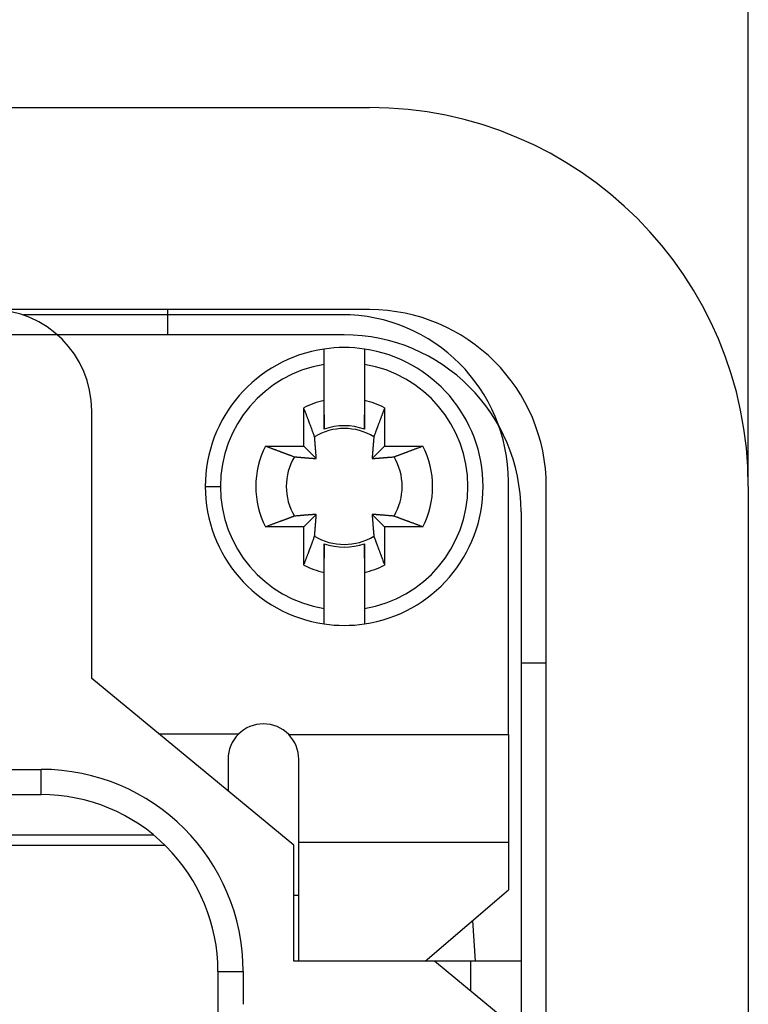
# Model space of a CAD drawing. Units: millimetres. Extents: x 491 to 47438, y 179 to 6961.
# Drawn here: x 8151 to 8208, y 2322 to 2400 of the extents above; entities that cross this region are included whole.
import ezdxf

# ---------------------------------------------------------------- set-up
doc = ezdxf.new("R2010")
doc.units = ezdxf.units.MM
doc.header["$LTSCALE"] = 10
doc.layers.add('도면층1', color=1, linetype='Continuous')

# ---------------------------------------------------------------- blocks, each defined once
blk = doc.blocks.new('view dd')
at = {"layer": '도면층1'}
for p, q in [((8511.651, 2590.528), (8511.651, 2640.528)), ((8369.651, 2620.528), (8481.651, 2620.528)), ((8481.651, 2604.528), (8369.651, 2604.528)), ((8454.251, 2604.128), (8454.251, 2604.094)), ((8479.451, 2604.128), (8454.251, 2604.128)), ((8465.651, 2604.528), (8465.651, 2602.528)), ((8479.651, 2602.528), (8451.651, 2602.528)), ((8478.051, 2600.196), (8478.051, 2601.411)), ((8478.051, 2601.411), (8478.051, 2601.411)), ((8481.251, 2601.411), (8481.251, 2600.196)), ((8481.251, 2601.411), (8481.251, 2601.411)), ((8478.051, 2597.342), (8478.051, 2600.196)), ((8481.251, 2600.196), (8481.251, 2597.342)), ((8459.651, 2575.328), (8459.651, 2596.528)), ((8476.451, 2593.728), (8476.451, 2596.754)), ((8482.851, 2596.754), (8482.851, 2593.728)), ((8478.051, 2596.21), (8478.051, 2595.06)), ((8481.251, 2595.06), (8481.251, 2596.21)), ((8473.425, 2593.728), (8476.451, 2593.728)), ((8477.441, 2592.738), (8476.451, 2593.728)), ((8482.851, 2593.728), (8481.861, 2592.738)), ((8482.851, 2593.728), (8485.877, 2593.728)), ((8492.651, 2570.892), (8492.651, 2590.928)), ((8468.651, 2590.528), (8469.851, 2590.528)), ((8495.651, 2410.528), (8495.651, 2590.528)), ((8511.651, 2590.528), (8511.651, 2410.528)), ((8493.651, 2588.528), (8493.651, 2555.328)), ((8476.451, 2587.328), (8477.441, 2588.318)), ((8481.861, 2588.318), (8482.851, 2587.328)), ((8476.451, 2587.328), (8473.425, 2587.328)), ((8476.451, 2584.302), (8476.451, 2587.328)), ((8482.851, 2587.328), (8482.851, 2584.302)), ((8485.877, 2587.328), (8482.851, 2587.328)), ((8478.051, 2585.996), (8478.051, 2584.846)), ((8481.251, 2584.846), (8481.251, 2585.996)), ((8478.051, 2580.859), (8478.051, 2583.713)), ((8481.251, 2583.713), (8481.251, 2580.859)), ((8478.051, 2579.645), (8478.051, 2580.859)), ((8481.251, 2580.859), (8481.251, 2579.645)), ((8478.051, 2579.645), (8478.051, 2579.645)), ((8481.251, 2579.645), (8481.251, 2579.645)), ((8495.651, 2576.528), (8493.651, 2576.528)), ((8475.651, 2562.128), (8459.651, 2575.328)), ((8464.984, 2570.928), (8471.28, 2570.928)), ((8475.257, 2570.892), (8492.651, 2570.892)), ((8492.651, 2570.892), (8492.651, 2562.328)), ((8441.651, 2568.128), (8455.651, 2568.128)), ((8455.651, 2566.128), (8455.651, 2568.128)), ((8441.651, 2566.128), (8455.651, 2566.128)), ((8464.56, 2562.928), (8440.451, 2562.928)), ((8435.651, 2562.128), (8465.449, 2562.128)), ((8475.651, 2552.928), (8475.651, 2562.128)), ((8476.051, 2552.928), (8476.051, 2562.328)), ((8492.651, 2562.328), (8476.051, 2562.328)), ((8492.651, 2562.328), (8492.651, 2558.595)), ((8476.051, 2558.128), (8475.651, 2558.128)), ((8486.051, 2552.928), (8492.651, 2558.595)), ((8489.816, 2556.16), (8490.023, 2552.928)), ((8493.651, 2555.328), (8493.651, 2445.728)), ((8486.803, 2552.928), (8475.651, 2552.928)), ((8493.651, 2547.278), (8486.803, 2552.928)), ((8489.651, 2552.928), (8486.803, 2552.928)), ((8493.651, 2552.928), (8489.651, 2552.928)), ((8489.651, 2552.928), (8489.651, 2550.578)), ((8493.651, 2552.928), (8493.651, 2547.278)), ((8469.651, 2552.128), (8469.651, 2547.528)), ((8469.651, 2552.128), (8471.651, 2552.128)), ((8471.651, 2552.128), (8471.651, 2549.523))]:
    blk.add_line(p, q, dxfattribs=at)
for points in [[(8478.051, 2595.06), (8478.051, 2595.123, 0), (8478.051, 2595.187, 0), (8478.051, 2595.252, 0), (8478.051, 2595.317, 0), (8478.051, 2595.384, 0), (8478.051, 2595.451, 0), (8478.051, 2595.519, 0), (8478.051, 2595.588, 0), (8478.051, 2595.657, 0), (8478.051, 2595.728, 0), (8478.051, 2595.799, 0), (8478.051, 2595.871, 0), (8478.051, 2595.945, 0), (8478.051, 2596.019, 0), (8478.051, 2596.094, 0), (8478.051, 2596.17, 0), (8478.051, 2596.247, 0), (8478.051, 2596.324, 0), (8478.051, 2596.404, 0), (8478.051, 2596.483, 0), (8478.051, 2596.564, 0), (8478.051, 2596.646, 0), (8478.051, 2596.732, 0), (8478.051, 2596.813, 0), (8478.051, 2596.887, 0), (8478.051, 2596.985, 0), (8478.051, 2597.139, 0), (8478.051, 2597.342, 0)], [(8481.251, 2597.342), (8481.251, 2597.251, 0), (8481.251, 2597.161, 0), (8481.251, 2597.073, 0), (8481.251, 2596.985, 0), (8481.251, 2596.899, 0), (8481.251, 2596.813, 0), (8481.251, 2596.729, 0), (8481.251, 2596.646, 0), (8481.251, 2596.564, 0), (8481.251, 2596.483, 0), (8481.251, 2596.403, 0), (8481.251, 2596.324, 0), (8481.251, 2596.247, 0), (8481.251, 2596.17, 0), (8481.251, 2596.094, 0), (8481.251, 2596.019, 0), (8481.251, 2595.945, 0), (8481.251, 2595.871, 0), (8481.251, 2595.799, 0), (8481.251, 2595.728, 0), (8481.251, 2595.658, 0), (8481.251, 2595.588, 0), (8481.251, 2595.517, 0), (8481.251, 2595.451, 0), (8481.251, 2595.392, 0), (8481.251, 2595.317, 0.000001), (8481.251, 2595.205, 0), (8481.251, 2595.06, 0)], [(8477.304, 2594.471), (8477.281, 2594.531, 0.000046), (8477.258, 2594.593, 0.000045), (8477.235, 2594.656, 0.000043), (8477.212, 2594.719, 0.000042), (8477.188, 2594.784, 0.000041), (8477.163, 2594.849, 0.000039), (8477.138, 2594.916, 0.000038), (8477.113, 2594.983, 0.000037), (8477.088, 2595.052, 0.000036), (8477.062, 2595.122, 0.000035), (8477.035, 2595.193, 0.000034), (8477.008, 2595.264, 0.000032), (8476.981, 2595.337, 0.000032), (8476.954, 2595.411, 0.000031), (8476.926, 2595.487, 0.00003), (8476.897, 2595.563, 0.000029), (8476.868, 2595.64, 0.000028), (8476.839, 2595.719, 0.000028), (8476.809, 2595.799, 0.000026), (8476.779, 2595.879, 0.000024), (8476.748, 2595.96, 0.000026), (8476.717, 2596.044, 0.00003), (8476.684, 2596.132, 0.000022), (8476.653, 2596.214, 0.000007), (8476.625, 2596.29, 0.00003), (8476.588, 2596.389, 0.000049), (8476.529, 2596.546, 0.000023), (8476.451, 2596.754, 0.000012)], [(8482.851, 2596.754), (8482.816, 2596.661, 0.00002), (8482.782, 2596.569, 0.00002), (8482.748, 2596.478, 0.000021), (8482.714, 2596.389, 0.000021), (8482.681, 2596.301, 0.000022), (8482.649, 2596.214, 0.000022), (8482.617, 2596.129, 0.000023), (8482.585, 2596.044, 0.000024), (8482.554, 2595.961, 0.000024), (8482.523, 2595.879, 0.000025), (8482.493, 2595.798, 0.000026), (8482.463, 2595.719, 0.000026), (8482.434, 2595.64, 0.000027), (8482.405, 2595.563, 0.000028), (8482.377, 2595.487, 0.000029), (8482.349, 2595.411, 0.000029), (8482.321, 2595.337, 0.000031), (8482.294, 2595.264, 0.000032), (8482.267, 2595.192, 0.000032), (8482.24, 2595.122, 0.000031), (8482.215, 2595.053, 0.000035), (8482.189, 2594.983, 0.000044), (8482.163, 2594.914, 0.000034), (8482.139, 2594.849, 0.000012), (8482.117, 2594.791, 0.00005), (8482.091, 2594.719, 0.000092), (8482.05, 2594.611, 0.000048), (8481.998, 2594.471, 0.000026)], [(8477.441, 2592.738), (8477.438, 2592.78, 0.000147), (8477.435, 2592.823, 0.000141), (8477.432, 2592.867, 0.000137), (8477.428, 2592.911, 0.000136), (8477.425, 2592.956, 0.000134), (8477.422, 2593.002, 0.000132), (8477.418, 2593.049, 0.000129), (8477.415, 2593.097, 0.000128), (8477.411, 2593.146, 0.000125), (8477.407, 2593.196, 0.000123), (8477.403, 2593.247, 0.000121), (8477.399, 2593.299, 0.000119), (8477.395, 2593.352, 0.000117), (8477.391, 2593.406, 0.000115), (8477.387, 2593.461, 0.000113), (8477.382, 2593.518, 0.00011), (8477.377, 2593.576, 0.000109), (8477.373, 2593.635, 0.00011), (8477.368, 2593.696, 0.000104), (8477.363, 2593.758, 0.000094), (8477.358, 2593.82, 0.000104), (8477.352, 2593.886, 0.000124), (8477.347, 2593.955, 0.000088), (8477.341, 2594.021, 0.000024), (8477.336, 2594.081, 0.000128), (8477.33, 2594.163, 0.00021), (8477.319, 2594.295, 0.000094), (8477.304, 2594.471, 0.000047)], [(8481.998, 2594.471), (8481.992, 2594.391, 0.00008), (8481.985, 2594.313, 0.000085), (8481.979, 2594.237, 0.000089), (8481.973, 2594.163, 0.000089), (8481.967, 2594.091, 0.000091), (8481.961, 2594.021, 0.000093), (8481.955, 2593.953, 0.000095), (8481.95, 2593.886, 0.000097), (8481.944, 2593.821, 0.000099), (8481.939, 2593.758, 0.0001), (8481.934, 2593.696, 0.000103), (8481.929, 2593.635, 0.000104), (8481.925, 2593.576, 0.000107), (8481.92, 2593.518, 0.000109), (8481.916, 2593.461, 0.000111), (8481.911, 2593.406, 0.000112), (8481.907, 2593.352, 0.000115), (8481.903, 2593.299, 0.000119), (8481.899, 2593.247, 0.000118), (8481.895, 2593.196, 0.000113), (8481.891, 2593.147, 0.000125), (8481.888, 2593.097, 0.00015), (8481.884, 2593.048, 0.000119), (8481.88, 2593.002, 0.000046), (8481.877, 2592.962, 0.000167), (8481.874, 2592.911, 0.000296), (8481.868, 2592.835, 0.000153), (8481.861, 2592.738, 0.000084)], [(8473.425, 2593.728), (8473.518, 2593.693, 0.00002), (8473.61, 2593.658, 0.00002), (8473.701, 2593.625, 0.000021), (8473.79, 2593.591, 0.000021), (8473.878, 2593.558, 0.000022), (8473.965, 2593.526, 0.000022), (8474.05, 2593.494, 0.000023), (8474.135, 2593.462, 0.000024), (8474.218, 2593.431, 0.000024), (8474.3, 2593.4, 0.000025), (8474.38, 2593.37, 0.000026), (8474.46, 2593.34, 0.000027), (8474.539, 2593.311, 0.000027), (8474.616, 2593.282, 0.000028), (8474.692, 2593.253, 0.000029), (8474.767, 2593.225, 0.00003), (8474.841, 2593.198, 0.000031), (8474.914, 2593.17, 0.000032), (8474.986, 2593.144, 0.000032), (8475.057, 2593.117, 0.000031), (8475.126, 2593.091, 0.000035), (8475.196, 2593.066, 0.000044), (8475.265, 2593.04, 0.000034), (8475.33, 2593.016, 0.000012), (8475.388, 2592.994, 0.000051), (8475.46, 2592.967, 0.000093), (8475.568, 2592.927, 0.000048), (8475.708, 2592.875, 0.000026)], [(8483.594, 2592.875), (8483.655, 2592.898, 0.000046), (8483.716, 2592.92, 0.000045), (8483.779, 2592.944, 0.000043), (8483.842, 2592.967, 0.000042), (8483.907, 2592.991, 0.000041), (8483.972, 2593.016, 0.000039), (8484.039, 2593.04, 0.000038), (8484.107, 2593.066, 0.000037), (8484.175, 2593.091, 0.000036), (8484.245, 2593.117, 0.000035), (8484.316, 2593.144, 0.000033), (8484.388, 2593.17, 0.000032), (8484.461, 2593.198, 0.000031), (8484.535, 2593.225, 0.000031), (8484.61, 2593.253, 0.00003), (8484.686, 2593.282, 0.000029), (8484.764, 2593.311, 0.000028), (8484.842, 2593.34, 0.000028), (8484.922, 2593.37, 0.000026), (8485.003, 2593.4, 0.000024), (8485.084, 2593.431, 0.000026), (8485.168, 2593.462, 0.00003), (8485.255, 2593.495, 0.000022), (8485.338, 2593.526, 0.000007), (8485.413, 2593.554, 0.00003), (8485.512, 2593.591, 0.000049), (8485.669, 2593.65, 0.000023), (8485.877, 2593.728, 0.000012)], [(8475.708, 2592.875), (8475.788, 2592.868, 0.00008), (8475.866, 2592.862, 0.000085), (8475.942, 2592.855, 0.000089), (8476.016, 2592.849, 0.00009), (8476.088, 2592.843, 0.000091), (8476.158, 2592.838, 0.000093), (8476.226, 2592.832, 0.000096), (8476.293, 2592.826, 0.000097), (8476.358, 2592.821, 0.000099), (8476.421, 2592.816, 0.000101), (8476.483, 2592.811, 0.000103), (8476.544, 2592.806, 0.000105), (8476.603, 2592.801, 0.000107), (8476.661, 2592.797, 0.000109), (8476.717, 2592.792, 0.000111), (8476.773, 2592.788, 0.000112), (8476.827, 2592.784, 0.000115), (8476.88, 2592.78, 0.000119), (8476.932, 2592.776, 0.000119), (8476.983, 2592.772, 0.000113), (8477.032, 2592.768, 0.000126), (8477.082, 2592.764, 0.000151), (8477.131, 2592.761, 0.00012), (8477.176, 2592.757, 0.000046), (8477.217, 2592.754, 0.000168), (8477.268, 2592.75, 0.000297), (8477.343, 2592.745, 0.000154), (8477.441, 2592.738, 0.000085)], [(8481.861, 2592.738), (8481.903, 2592.741, 0.000147), (8481.946, 2592.744, 0.000141), (8481.99, 2592.747, 0.000137), (8482.034, 2592.75, 0.000136), (8482.08, 2592.754, 0.000134), (8482.126, 2592.757, 0.000132), (8482.173, 2592.761, 0.00013), (8482.221, 2592.764, 0.000128), (8482.27, 2592.768, 0.000125), (8482.319, 2592.772, 0.000124), (8482.37, 2592.776, 0.000121), (8482.422, 2592.78, 0.000119), (8482.475, 2592.784, 0.000117), (8482.529, 2592.788, 0.000116), (8482.585, 2592.792, 0.000113), (8482.641, 2592.797, 0.00011), (8482.699, 2592.801, 0.000109), (8482.758, 2592.806, 0.00011), (8482.819, 2592.811, 0.000104), (8482.881, 2592.816, 0.000095), (8482.944, 2592.821, 0.000104), (8483.009, 2592.826, 0.000124), (8483.079, 2592.832, 0.000088), (8483.144, 2592.838, 0.000024), (8483.205, 2592.842, 0.000128), (8483.286, 2592.849, 0.00021), (8483.418, 2592.86, 0.000094), (8483.594, 2592.875, 0.000047)], [(8475.708, 2588.18), (8475.647, 2588.158, 0.000046), (8475.586, 2588.135, 0.000045), (8475.523, 2588.112, 0.000043), (8475.46, 2588.088, 0.000042), (8475.395, 2588.064, 0.000041), (8475.33, 2588.04, 0.000039), (8475.263, 2588.015, 0.000038), (8475.196, 2587.99, 0.000037), (8475.127, 2587.964, 0.000036), (8475.057, 2587.938, 0.000035), (8474.986, 2587.912, 0.000033), (8474.914, 2587.885, 0.000032), (8474.841, 2587.858, 0.000031), (8474.767, 2587.83, 0.000031), (8474.692, 2587.802, 0.00003), (8474.616, 2587.774, 0.000029), (8474.539, 2587.745, 0.000028), (8474.46, 2587.715, 0.000028), (8474.38, 2587.686, 0.000026), (8474.3, 2587.655, 0.000024), (8474.218, 2587.625, 0.000026), (8474.135, 2587.594, 0.00003), (8474.047, 2587.561, 0.000022), (8473.965, 2587.53, 0.000007), (8473.889, 2587.502, 0.00003), (8473.79, 2587.464, 0.000049), (8473.633, 2587.406, 0.000023), (8473.425, 2587.328, 0.000012)], [(8477.441, 2588.318), (8477.399, 2588.315, 0.000146), (8477.356, 2588.312, 0.00014), (8477.312, 2588.308, 0.000136), (8477.268, 2588.305, 0.000135), (8477.223, 2588.302, 0.000133), (8477.176, 2588.298, 0.000131), (8477.129, 2588.295, 0.000129), (8477.082, 2588.291, 0.000127), (8477.033, 2588.288, 0.000125), (8476.983, 2588.284, 0.000123), (8476.932, 2588.28, 0.000121), (8476.88, 2588.276, 0.000119), (8476.827, 2588.272, 0.000116), (8476.773, 2588.268, 0.000115), (8476.717, 2588.263, 0.000112), (8476.661, 2588.259, 0.00011), (8476.603, 2588.254, 0.000109), (8476.544, 2588.249, 0.000109), (8476.483, 2588.245, 0.000103), (8476.421, 2588.24, 0.000094), (8476.358, 2588.235, 0.000103), (8476.293, 2588.229, 0.000123), (8476.224, 2588.224, 0.000088), (8476.158, 2588.218, 0.000024), (8476.098, 2588.213, 0.000127), (8476.016, 2588.206, 0.000209), (8475.884, 2588.195, 0.000094), (8475.708, 2588.18, 0.000047)], [(8477.304, 2586.585), (8477.311, 2586.665, 0.00008), (8477.317, 2586.743, 0.000085), (8477.323, 2586.819, 0.000089), (8477.33, 2586.892, 0.000089), (8477.336, 2586.964, 0.000091), (8477.341, 2587.035, 0.000093), (8477.347, 2587.103, 0.000095), (8477.352, 2587.17, 0.000097), (8477.358, 2587.235, 0.000099), (8477.363, 2587.298, 0.000101), (8477.368, 2587.36, 0.000103), (8477.373, 2587.421, 0.000105), (8477.377, 2587.48, 0.000107), (8477.382, 2587.538, 0.000109), (8477.387, 2587.594, 0.000111), (8477.391, 2587.65, 0.000112), (8477.395, 2587.704, 0.000115), (8477.399, 2587.757, 0.000119), (8477.403, 2587.809, 0.000119), (8477.407, 2587.86, 0.000113), (8477.411, 2587.909, 0.000126), (8477.415, 2587.958, 0.000151), (8477.418, 2588.008, 0.000119), (8477.422, 2588.053, 0.000046), (8477.425, 2588.094, 0.000167), (8477.428, 2588.145, 0.000297), (8477.434, 2588.22, 0.000154), (8477.441, 2588.318, 0.000085)], [(8483.594, 2588.18), (8483.514, 2588.187, 0.000079), (8483.436, 2588.194, 0.000085), (8483.36, 2588.2, 0.000089), (8483.286, 2588.206, 0.000089), (8483.214, 2588.212, 0.000091), (8483.144, 2588.218, 0.000093), (8483.076, 2588.224, 0.000095), (8483.009, 2588.229, 0.000097), (8482.944, 2588.234, 0.000099), (8482.881, 2588.24, 0.0001), (8482.819, 2588.245, 0.000103), (8482.758, 2588.249, 0.000104), (8482.699, 2588.254, 0.000107), (8482.641, 2588.259, 0.000108), (8482.585, 2588.263, 0.000111), (8482.529, 2588.268, 0.000112), (8482.475, 2588.272, 0.000115), (8482.422, 2588.276, 0.000119), (8482.37, 2588.28, 0.000118), (8482.319, 2588.284, 0.000113), (8482.27, 2588.288, 0.000125), (8482.221, 2588.291, 0.00015), (8482.171, 2588.295, 0.000119), (8482.126, 2588.298, 0.000046), (8482.085, 2588.301, 0.000167), (8482.034, 2588.305, 0.000295), (8481.959, 2588.311, 0.000153), (8481.861, 2588.318, 0.000084)], [(8481.861, 2588.318), (8481.864, 2588.276, 0.000147), (8481.867, 2588.233, 0.00014), (8481.87, 2588.189, 0.000136), (8481.874, 2588.145, 0.000136), (8481.877, 2588.099, 0.000133), (8481.88, 2588.053, 0.000131), (8481.884, 2588.006, 0.000129), (8481.888, 2587.958, 0.000127), (8481.891, 2587.909, 0.000125), (8481.895, 2587.86, 0.000123), (8481.899, 2587.809, 0.000121), (8481.903, 2587.757, 0.000119), (8481.907, 2587.704, 0.000117), (8481.911, 2587.65, 0.000115), (8481.916, 2587.594, 0.000112), (8481.92, 2587.538, 0.00011), (8481.925, 2587.48, 0.000109), (8481.929, 2587.421, 0.000109), (8481.934, 2587.36, 0.000103), (8481.939, 2587.298, 0.000094), (8481.944, 2587.235, 0.000103), (8481.95, 2587.17, 0.000123), (8481.955, 2587.1, 0.000088), (8481.961, 2587.035, 0.000024), (8481.966, 2586.974, 0.000127), (8481.973, 2586.892, 0.000209), (8481.984, 2586.761, 0.000094), (8481.998, 2586.585, 0.000047)], [(8485.877, 2587.328), (8485.784, 2587.363, 0.000019), (8485.692, 2587.397, 0.00002), (8485.602, 2587.431, 0.000021), (8485.512, 2587.464, 0.000021), (8485.424, 2587.497, 0.000022), (8485.338, 2587.53, 0.000022), (8485.252, 2587.562, 0.000023), (8485.168, 2587.594, 0.000023), (8485.085, 2587.625, 0.000024), (8485.003, 2587.655, 0.000025), (8484.922, 2587.686, 0.000026), (8484.842, 2587.715, 0.000026), (8484.764, 2587.745, 0.000027), (8484.686, 2587.774, 0.000028), (8484.61, 2587.802, 0.000029), (8484.535, 2587.83, 0.000029), (8484.461, 2587.858, 0.00003), (8484.388, 2587.885, 0.000032), (8484.316, 2587.912, 0.000032), (8484.245, 2587.938, 0.000031), (8484.176, 2587.964, 0.000035), (8484.107, 2587.99, 0.000043), (8484.037, 2588.016, 0.000034), (8483.972, 2588.04, 0.000012), (8483.914, 2588.062, 0.00005), (8483.842, 2588.088, 0.000092), (8483.734, 2588.129, 0.000047), (8483.594, 2588.18, 0.000026)], [(8476.451, 2584.302), (8476.486, 2584.395, 0.00002), (8476.52, 2584.487, 0.00002), (8476.554, 2584.577, 0.000021), (8476.588, 2584.667, 0.000021), (8476.621, 2584.755, 0.000022), (8476.653, 2584.841, 0.000022), (8476.685, 2584.927, 0.000023), (8476.717, 2585.011, 0.000024), (8476.748, 2585.094, 0.000024), (8476.779, 2585.176, 0.000025), (8476.809, 2585.257, 0.000026), (8476.839, 2585.337, 0.000026), (8476.868, 2585.415, 0.000027), (8476.897, 2585.493, 0.000028), (8476.926, 2585.569, 0.000029), (8476.954, 2585.644, 0.000029), (8476.981, 2585.718, 0.000031), (8477.008, 2585.791, 0.000032), (8477.035, 2585.863, 0.000032), (8477.062, 2585.934, 0.000031), (8477.087, 2586.003, 0.000035), (8477.113, 2586.072, 0.000043), (8477.139, 2586.142, 0.000034), (8477.163, 2586.206, 0.000012), (8477.185, 2586.264, 0.00005), (8477.212, 2586.337, 0.000092), (8477.252, 2586.445, 0.000048), (8477.304, 2586.585, 0.000026)], [(8481.998, 2586.585), (8482.021, 2586.524, 0.000046), (8482.044, 2586.463, 0.000045), (8482.067, 2586.4, 0.000043), (8482.091, 2586.337, 0.000042), (8482.115, 2586.272, 0.00004), (8482.139, 2586.206, 0.000039), (8482.164, 2586.14, 0.000038), (8482.189, 2586.072, 0.000037), (8482.215, 2586.004, 0.000036), (8482.24, 2585.934, 0.000034), (8482.267, 2585.863, 0.000033), (8482.294, 2585.791, 0.000032), (8482.321, 2585.718, 0.000031), (8482.349, 2585.644, 0.000031), (8482.377, 2585.569, 0.00003), (8482.405, 2585.493, 0.000029), (8482.434, 2585.415, 0.000028), (8482.463, 2585.337, 0.000028), (8482.493, 2585.257, 0.000026), (8482.523, 2585.176, 0.000024), (8482.554, 2585.095, 0.000026), (8482.585, 2585.011, 0.00003), (8482.618, 2584.924, 0.000022), (8482.649, 2584.841, 0.000007), (8482.677, 2584.766, 0.00003), (8482.714, 2584.667, 0.000048), (8482.773, 2584.51, 0.000023), (8482.851, 2584.302, 0.000012)], [(8478.051, 2583.713), (8478.051, 2583.804, 0), (8478.051, 2583.894, 0), (8478.051, 2583.983, 0), (8478.051, 2584.07, 0), (8478.051, 2584.157, 0), (8478.051, 2584.242, 0), (8478.051, 2584.326, 0), (8478.051, 2584.409, 0), (8478.051, 2584.491, 0), (8478.051, 2584.572, 0), (8478.051, 2584.652, 0), (8478.051, 2584.731, 0), (8478.051, 2584.809, 0), (8478.051, 2584.886, 0), (8478.051, 2584.962, 0), (8478.051, 2585.037, 0), (8478.051, 2585.111, 0), (8478.051, 2585.184, 0), (8478.051, 2585.256, 0), (8478.051, 2585.328, 0), (8478.051, 2585.398, 0), (8478.051, 2585.468, 0), (8478.051, 2585.539, 0), (8478.051, 2585.605, 0), (8478.051, 2585.664, 0), (8478.051, 2585.738, 0), (8478.051, 2585.85, 0), (8478.051, 2585.996, 0)], [(8481.251, 2585.996), (8481.251, 2585.932, 0), (8481.251, 2585.868, 0), (8481.251, 2585.804, 0), (8481.251, 2585.738, 0), (8481.251, 2585.672, 0), (8481.251, 2585.605, 0), (8481.251, 2585.537, 0), (8481.251, 2585.468, 0), (8481.251, 2585.398, 0), (8481.251, 2585.328, 0), (8481.251, 2585.256, 0), (8481.251, 2585.184, 0), (8481.251, 2585.111, 0), (8481.251, 2585.037, 0), (8481.251, 2584.962, 0), (8481.251, 2584.886, 0), (8481.251, 2584.809, 0), (8481.251, 2584.731, 0), (8481.251, 2584.652, 0), (8481.251, 2584.572, 0), (8481.251, 2584.492, 0), (8481.251, 2584.409, 0), (8481.251, 2584.323, 0), (8481.251, 2584.242, 0), (8481.251, 2584.168, 0), (8481.251, 2584.07, 0), (8481.251, 2583.917, 0), (8481.251, 2583.713, 0)], [(8470.451, 2568.928), (8470.451, 2568.842, 0), (8470.451, 2568.755, 0), (8470.451, 2568.669, 0), (8470.451, 2568.583, 0), (8470.451, 2568.497, 0), (8470.451, 2568.411, 0), (8470.451, 2568.325, 0), (8470.451, 2568.239, 0), (8470.451, 2568.154, 0), (8470.451, 2568.068, 0), (8470.451, 2567.983, 0), (8470.451, 2567.898, 0), (8470.451, 2567.813, 0), (8470.451, 2567.728, 0), (8470.451, 2567.643, 0), (8470.451, 2567.559, 0), (8470.451, 2567.475, 0), (8470.451, 2567.391, 0), (8470.451, 2567.308, 0), (8470.451, 2567.225, 0), (8470.451, 2567.143, 0), (8470.451, 2567.06, 0), (8470.451, 2566.976, 0), (8470.451, 2566.897, 0), (8470.451, 2566.826, 0), (8470.451, 2566.735, 0), (8470.451, 2566.597, 0), (8470.451, 2566.418, 0)], [(8476.051, 2562.328), (8476.051, 2562.403, 0), (8476.051, 2562.488, 0), (8476.051, 2562.585, 0), (8476.051, 2562.693, 0), (8476.051, 2562.813, 0), (8476.051, 2562.944, 0), (8476.051, 2563.087, 0), (8476.051, 2563.241, 0), (8476.051, 2563.407, 0), (8476.051, 2563.584, 0), (8476.051, 2563.773, 0), (8476.051, 2563.973, 0), (8476.051, 2564.183, 0), (8476.051, 2564.404, 0), (8476.051, 2564.635, 0), (8476.051, 2564.875, 0), (8476.051, 2565.124, 0), (8476.051, 2565.383, 0), (8476.051, 2565.65, 0), (8476.051, 2565.923, 0), (8476.051, 2566.201), (8476.051, 2566.491), (8476.051, 2566.793), (8476.051, 2567.08), (8476.051, 2567.343, 0), (8476.051, 2567.687, 0), (8476.051, 2568.223, 0), (8476.051, 2568.928)]]:
    blk.add_lwpolyline(points, format="xyb", dxfattribs=at)
for centre, radius, start, end in [((8481.651, 2590.528), 30, 0, 90), ((8451.651, 2596.528), 8, 0, 90), ((8479.451, 2590.928), 13.2, 0, 90), ((8481.651, 2590.528), 14, 0, 90), ((8479.651, 2588.528), 14, 0, 90), ((8479.651, 2590.528), 11, 98.3636, 180), ((8479.651, 2590.528), 11, 81.6364, 98.3636), ((8479.651, 2590.528), 11, 278.3636, 81.6364), ((8479.651, 2590.528), 9.8, 99.39648, 180), ((8479.651, 2590.528), 9.8, 279.39648, 80.60352), ((8479.651, 2590.528), 7, 103.21298, 117.20289), ((8479.651, 2590.528), 7, 62.79711, 76.78702), ((8479.651, 2590.528), 4.589, 59.23528, 120.76472), ((8479.651, 2590.528), 4.806, 70.55508, 109.44492), ((8479.651, 2590.528), 7, 152.79711, 207.20289), ((8479.651, 2590.528), 7, 332.79711, 27.20289), ((8479.651, 2590.528), 4.589, 149.23528, 210.76472), ((8479.651, 2590.528), 4.589, 329.23528, 30.76472), ((8479.651, 2590.528), 11, 180, 261.6364), ((8479.651, 2590.528), 9.8, 180, 260.60352), ((8479.651, 2590.528), 4.589, 239.23528, 300.76472), ((8479.651, 2590.528), 4.806, 250.55508, 289.44492), ((8479.651, 2590.528), 7, 242.79711, 256.78702), ((8479.651, 2590.528), 7, 283.21298, 297.20289), ((8479.651, 2590.528), 11, 261.6364, 278.3636), ((8473.251, 2568.928), 2.8, 90, 134.57813), ((8473.251, 2568.928), 2.8, 44.40082, 90), ((8473.251, 2568.928), 2.8, 134.57813, 180), ((8473.251, 2568.928), 2.8, 0, 44.40082), ((8455.651, 2552.128), 16, 0, 90), ((8455.651, 2552.128), 14, 359.99999, 90.00001)]:
    blk.add_arc(centre, radius, start, end, dxfattribs=at)

msp = doc.modelspace()

# ---------------------------------------------------------------- block references
msp.add_blockref('view dd', (-303.392, -227.617))

doc.saveas('drawing.dxf')
